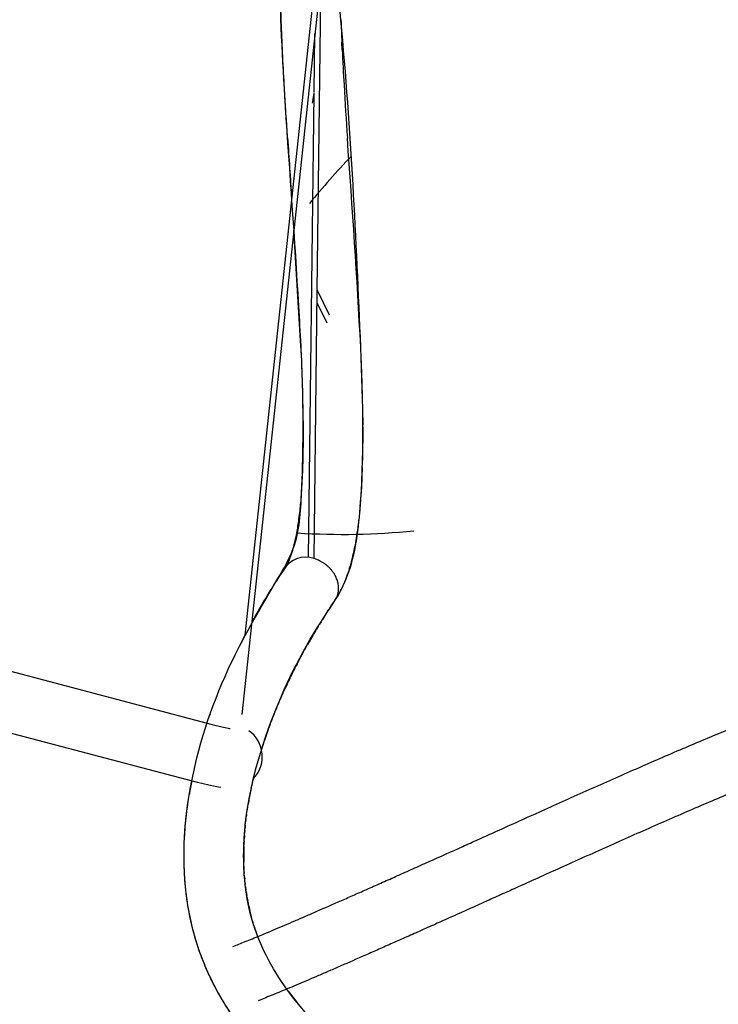
# Model space of a CAD drawing. Units: inches. Extents: x 796 to 1729, y -225 to 905.
# Drawn here: x 1121 to 1221, y 649 to 790 of the extents above; entities that cross this region are included whole.
import ezdxf

# ---------------------------------------------------------------- set-up
doc = ezdxf.new("R2010")
doc.units = ezdxf.units.IN
doc.header["$LTSCALE"] = 500
doc.header["$MEASUREMENT"] = 0
doc.layers.add('Make2D', color=7, linetype='Continuous', true_color=0x000000)
doc.layers.add('usezones$ASTM$DIMS', color=4, linetype='Continuous', true_color=0x00ffff)
doc.styles.add('Arial', font='arial.ttf')
doc.dimstyles.new('ASTM RC DIMS', dxfattribs={"dimtxt": 15.74804, "dimasz": 11.81103, "dimexe": 5.905515, "dimexo": 5.905515, "dimgap": 9.842525, "dimtad": 0, "dimtih": 1, "dimtoh": 1, "dimdec": 3, "dimzin": 1, "dimdsep": 46, "dimlunit": 4, "dimtxsty": 'Arial', "dimcen": 5.905515, "dimazin": 0, "dimtfac": 1, "dimtdec": 4, "dimtix": 1, "dimtmove": 1, "dimatfit": 3, "dimfxl": 0, "dimtolj": 1, "dimtzin": 1, "dimarcsym": 0})

# ---------------------------------------------------------------- blocks, each defined once
blk = doc.blocks.new('*D2')
at = {"layer": 'Defpoints', "color": 0}
for p in [(1167.24, 904.72), (841.89, -146.15), (1248.28, -146.15)]:
    blk.add_point(p, dxfattribs=at)
at = {"layer": 'usezones$ASTM$DIMS', "color": 0, "lineweight": -2}
for p, q in [((1161.33, 904.72), (835.98, 904.72)), ((841.89, 892.91), (841.89, 407.7)), ((841.89, -134.34), (841.89, 350.87)), ((1242.37, -146.15), (835.98, -146.15))]:
    blk.add_line(p, q, dxfattribs=at)
at = {"layer": 'usezones$ASTM$DIMS', "color": 0}
for points in [[(843.85, 892.91), (839.92, 892.91), (841.89, 904.72)], [(839.92, -134.34), (843.85, -134.34), (841.89, -146.15)]]:
    blk.add_solid(points, dxfattribs=at)
at = {"layer": 'usezones$ASTM$DIMS', "color": 0, "insert": (841.89, 379.29), "char_height": 15.748, "attachment_point": 5, "style": 'Arial'}
blk.add_mtext('\\A1;87\'-6{\\H1.000000x;\\S7/8;}"', dxfattribs=at)

msp = doc.modelspace()

# ---------------------------------------------------------------- linework, layer by layer
at = {"layer": 'Make2D'}
for p, q in [((1165.7889, 812.4476), (1152.7219, 690.5432)), ((1165.0342, 812.7941), (1153.1433, 701.862)), ((1163.4587, 750.9632), (1164.01, 795.8515)), ((1163.0174, 779.1503), (1163.1206, 787.5546)), ((1167.0029, 785.2423), (1166.9534, 786.3232)), ((1162.2039, 712.9062), (1163.0155, 778.9959)), ((1162.7969, 777.6372), (1163.0122, 779.0752)), ((1161.1323, 743.0115), (1160.1239, 759.5979)), ((1162.9894, 712.7463), (1163.4569, 750.8097)), ((1163.4589, 750.9753), (1165.1567, 747.4597)), ((1164.8491, 746.2861), (1163.4372, 749.2096)), ((1161.1847, 741.8765), (1161.1323, 743.0115)), ((1161.2327, 740.7688), (1161.1847, 741.8765)), ((1169.9608, 732.8505), (1169.9713, 731.8013)), ((1161.1614, 721.3301), (1161.2211, 722.1123)), ((1160.848, 718.3634), (1160.9347, 719.0487)), ((1168.9653, 715.2349), (1168.8225, 714.4654)), ((1159.2083, 712.0161), (1159.2719, 712.1387)), ((1168.0187, 711.2251), (1167.9391, 710.9743)), ((1168.0195, 711.2248), (1168.155, 711.6775)), ((1168.3194, 712.2686), (1168.1548, 711.6776)), ((1167.5567, 709.8895), (1167.4701, 709.6681)), ((1167.7967, 710.5484), (1167.7915, 710.5332)), ((1167.7991, 710.5476), (1167.9405, 710.9738)), ((1165.1877, 705.6178), (1165.1018, 705.4865)), ((1165.1877, 705.6178), (1165.5457, 706.1596)), ((1165.5886, 706.2239), (1165.5457, 706.1596)), ((1165.5886, 706.2239), (1165.9891, 706.8187)), ((1164.3855, 704.3717), (1164.2138, 704.099)), ((1164.3855, 704.3717), (1164.6577, 704.7997)), ((1164.7866, 705.0004), (1164.6577, 704.7997)), ((1164.7866, 705.0004), (1165.1018, 705.4865)), ((1163.5975, 703.1018), (1163.3481, 702.6898)), ((1163.5975, 703.1018), (1163.7806, 703.4011)), ((1163.9912, 703.7423), (1163.7806, 703.4011)), ((1163.9913, 703.7423), (1164.2138, 704.099)), ((1162.8125, 701.7879), (1162.4867, 701.2272)), ((1162.8125, 701.7879), (1162.9167, 701.9652)), ((1163.2045, 702.4504), (1162.9166, 701.9652)), ((1163.2045, 702.4504), (1163.3481, 702.6898)), ((1161.672, 699.7826), (1162.0697, 700.4957)), ((1162.4308, 701.1301), (1162.0697, 700.4957)), ((1162.4308, 701.1301), (1162.4867, 701.2272)), ((1160.9323, 698.4134), (1161.2422, 698.9942)), ((1161.2953, 699.0927), (1161.2422, 698.9942)), ((1161.2954, 699.0927), (1161.6548, 699.7514)), ((1161.672, 699.7826), (1161.6548, 699.7514)), ((1151.1903, 697.8875), (1151.2412, 697.9975)), ((1160.2135, 697.024), (1160.4377, 697.4642)), ((1160.5716, 697.7239), (1160.4377, 697.4642)), ((1160.5716, 697.7239), (1160.8324, 698.2239)), ((1160.9323, 698.4134), (1160.8324, 698.2239)), ((1159.5303, 695.6426), (1159.6586, 695.907)), ((1159.8583, 696.3137), (1159.6586, 695.907)), ((1159.8583, 696.3137), (1160.0464, 696.6919)), ((1160.2135, 697.024), (1160.0464, 696.6919)), ((1158.5655, 693.5737), (1158.9085, 694.3267)), ((1159.2053, 694.9623), (1158.9085, 694.3267)), ((1159.5303, 695.6426), (1159.275, 695.1095)), ((1158.244, 692.8488), (1158.5466, 693.5317)), ((1158.5655, 693.5737), (1158.5466, 693.5317)), ((1157.6225, 691.3883), (1157.8383, 691.9047)), ((1157.9269, 692.1138), (1157.8383, 691.9047)), ((1157.9269, 692.1138), (1158.1897, 692.7244)), ((1158.244, 692.8488), (1158.1897, 692.7244)), ((1148.1898, 690.5133), (1148.2372, 690.6478)), ((1157.0285, 689.9078), (1157.179, 690.2917)), ((1157.3229, 690.653), (1157.179, 690.2917)), ((1157.3229, 690.653), (1157.5057, 691.1042)), ((1157.6225, 691.3883), (1157.5057, 691.1042)), ((1156.7395, 689.1526), (1156.5454, 688.6306)), ((1156.7395, 689.1526), (1156.8587, 689.4672)), ((1157.0284, 689.9078), (1156.8587, 689.4672)), ((1156.2002, 687.6701), (1155.9663, 686.9928)), ((1156.2002, 687.6701), (1156.2522, 687.8176)), ((1156.4669, 688.4161), (1156.2522, 687.8176)), ((1156.4669, 688.4161), (1156.5454, 688.6306)), ((1154.0472, 680.0909), (1154.0931, 680.3032)), ((1154.2182, 680.8631), (1154.0931, 680.3032)), ((1154.2182, 680.8631), (1154.2815, 681.1367)), ((1154.3382, 681.3763), (1154.2815, 681.1367)), ((1145.2137, 679.1334), (1145.2223, 679.1846)), ((1153.893, 679.3448), (1153.7507, 678.604)), ((1153.893, 679.3448), (1153.9159, 679.4589)), ((1154.0472, 680.0909), (1153.9159, 679.4589)), ((1145.0673, 678.2114), (1145.0715, 678.2395)), ((1153.4892, 677.0552), (1153.6062, 677.7845)), ((1153.6134, 677.8271), (1153.6062, 677.7845)), ((1153.2846, 675.5635), (1153.3546, 676.1143)), ((1153.3815, 676.3133), (1153.3546, 676.1143)), ((1153.3815, 676.3133), (1153.4739, 676.9545)), ((1153.4892, 677.0552), (1153.4739, 676.9545)), ((1153.1991, 674.8058), (1153.1636, 674.4525)), ((1153.1991, 674.8058), (1153.2494, 675.2646)), ((1153.2846, 675.5635), (1153.2494, 675.2646)), ((1153.0679, 673.3072), (1153.0351, 672.8001)), ((1153.0679, 673.3072), (1153.0919, 673.6308)), ((1153.1257, 674.0401), (1153.0919, 673.6308)), ((1153.1257, 674.0401), (1153.1636, 674.4525)), ((1152.9892, 671.8205), (1152.9944, 671.9612)), ((1153.0222, 672.5673), (1152.9944, 671.9612)), ((1153.0221, 672.5673), (1153.0351, 672.8001)), ((1152.9892, 671.8205), (1152.9712, 671.1491)), ((1152.9727, 669.6156), (1152.9747, 669.5244)), ((1152.9952, 668.8817), (1152.9747, 669.5244)), ((1152.9952, 668.8817), (1153.0024, 668.7129)), ((1153.0325, 668.1426), (1153.0024, 668.7129)), ((1153.0325, 668.1426), (1153.0463, 667.9259)), ((1153.0828, 667.4305), (1153.0463, 667.9259)), ((1153.0828, 667.4305), (1153.1081, 667.1333)), ((1153.1481, 666.7144), (1153.1081, 667.1333)), ((1153.1481, 666.7144), (1153.1887, 666.3361)), ((1153.2289, 665.9949), (1153.1886, 666.3361)), ((1153.2289, 665.9949), (1153.2887, 665.5355)), ((1153.3258, 665.2727), (1153.2887, 665.5355)), ((1153.3258, 665.2727), (1153.4049, 664.7577)), ((1153.436, 664.5688), (1153.4049, 664.7577)), ((1153.436, 664.5688), (1153.5409, 663.978)), ((1153.5625, 663.8635), (1153.5409, 663.978)), ((1154.0337, 661.7859), (1154.0604, 661.6853)), ((1154.2232, 661.101), (1154.273, 660.9307)), ((1154.4274, 660.426), (1154.273, 660.9307)), ((1154.4274, 660.426), (1154.5049, 660.1842)), ((1154.6484, 659.7547), (1154.5049, 660.1842)), ((1154.6484, 659.7547), (1154.7573, 659.4428)), ((1159.6312, 650.7091), (1159.951, 650.2953)), ((1160.0114, 650.2184), (1159.9511, 650.2953)), ((1160.7871, 649.2569), (1160.6577, 649.4138))]:
    msp.add_line(p, q, dxfattribs=at)
for points in [[(1159.2219, 772.6904, -0.00216894), (1158.7818, 779.7352, -0.00227449), (1158.5388, 784.2888, -0.00308819), (1158.3508, 788.6952, -0.0040863), (1158.2307, 792.9244, -0.00535555), (1158.192, 796.9473)], [(1167.0029, 785.2423, 0.00259116), (1167.2677, 780.2245, 0.00228154), (1167.7427, 772.6599)], [(1160.0392, 714.2129, 0.02226905), (1160.5371, 716.3937, 0.01264253), (1160.8481, 718.3634)]]:
    msp.add_lwpolyline(points, format="xyb", dxfattribs=at)
for points in [[(1054.3746, 711.7914), (1056.0756, 711.5366), (1067.4891, 709.4664), (1076.5162, 707.6055), (1096.411, 702.9116), (1148.4634, 689.105), (1149.8325, 688.7775), (1150.3515, 688.6671), (1150.7677, 688.5898), (1150.9096, 688.5677), (1151.0077, 688.5548), (1151.0439, 688.551)], [(1149.7202, 680.1513), (1149.3727, 680.2051), (1148.6803, 680.333), (1147.9835, 680.481), (1146.3917, 680.8613), (1086.8476, 696.5198), (1074.7124, 699.2991), (1060.0103, 702.2215), (1053.8877, 703.2759), (1053.2745, 703.3629)]]:
    msp.add_lwpolyline(points, dxfattribs=at)
for centre, radius, start, end in [((1487.9295, 800.6197), 321.2943, 181.979355, 182.550311), ((3676.6356, 941.0953), 2523.0402, 183.8271578, 184.0231215), ((-337.4394, 661.4375), 1509.2858, 3.0915162, 4.2260756), ((1250.7758, 691.0983), 114.1872, 136.235904, 140.761045), ((1163.0785, 750.8968), 0.377, 347.042989, 10.15752), ((780.4367, 724.84), 389.629, 2.311661, 2.647096), ((835.1621, 727.0657), 326.3584, 1.826717, 2.406438), ((835.8238, 727.0704), 334.197, 1.925656, 2.312605), ((879.9886, 728.5523), 290.0073, 1.490356, 1.92625), ((929.0978, 729.8828), 232.3806, 0.335219, 1.870778), ((990.3833, 730.3998), 171.0933, 359.617571, 0.282148), ((984.4238, 730.3931), 185.5529, 359.791574, 0.434818), ((1016.4829, 730.2334), 153.4933, 358.685406, 359.807649), ((1015.2163, 730.2332), 146.2596, 358.882278, 359.61792), ((1037.9949, 729.7898), 123.4768, 358.023587, 358.881802), ((1057.8678, 729.1057), 103.5922, 357.066296, 358.022618), ((1052.5919, 729.3122), 117.3721, 357.321233, 358.249648), ((1074.801, 728.2263), 86.6362, 355.953203, 357.073963), ((1071.4331, 728.4183), 98.5098, 356.247172, 357.328402), ((1099.9323, 726.2676), 61.4281, 353.251129, 355.389659), ((1090.3468, 727.1345), 79.5523, 354.367894, 356.278265), ((1111.4689, 724.9571), 58.3176, 351.983808, 353.611581), ((1122.1497, 723.4341), 47.529, 350.066032, 352.006285), ((1167.0972, 816.5857), 100.3829, 266.320676, 275.78888), ((1167.09, 816.8922), 100.6887, 275.775254, 275.775323), ((1148.3445, 717.3795), 12.1158, 334.378051, 344.849122), ((1136.3221, 720.7668), 33.1066, 345.126105, 349.027297), ((1161.8401, 709.2536), 3.7133, 61.593535, 140.91756), ((1240.1043, 656.5019), 98.0815, 145.826353, 151.225529), ((1154.9094, 714.2476), 4.8412, 328.012987, 332.568071), ((1148.5091, 717.1504), 20.3887, 339.133529, 341.059218), ((1154.2528, 714.6861), 14.13, 326.672119, 335.952553), ((1151.7, 715.9088), 16.9646, 335.694774, 338.409939), ((1235.5921, 658.8935), 92.9742, 152.473519, 155.128111), ((1151.0864, 684.5297), 4.5297, 315.879746, 54.684715), ((1219.5539, 665.3961), 67.1551, 161.240625, 162.539909), ((1205.272, 669.0956), 60.8913, 168.657398, 170.462801), ((1204.453, 669.2411), 51.5595, 169.537317, 170.414094), ((1192.012, 670.42), 39.0475, 178.930104, 181.180343), ((1184.3626, 669.7451), 31.3567, 190.811155, 192.028998), ((1183.5399, 669.5664), 30.5148, 192.022701, 194.772104), ((1193.5673, 676.6239), 42.6992, 216.173453, 217.36665), ((1197.4467, 679.6318), 47.6084, 218.157101, 219.399105)]:
    msp.add_arc(centre, radius, start, end, dxfattribs=at)
for points, knots in [([(1164.4648, 445.6089), (1158.5156, 448.6338), (1150.4031, 455.2434), (1142.6232, 466.8244), (1140.7171, 478.9124), (1144.6272, 491.9205), (1154.0561, 508.079), (1165.7651, 522.6113), (1177.7211, 536.6651), (1190.3502, 551.7321), (1201.8093, 566.4707), (1208.3074, 581.957), (1209.0089, 591.0407), (1205.1892, 599.6902), (1197.2246, 608.4559), (1185.9229, 617.3261), (1173.7231, 626.1835), (1163.1708, 634.5117), (1155.5649, 641.9492), (1150.4361, 648.7102), (1146.6519, 655.7922), (1144.4681, 664.5577), (1144.3402, 673.3977), (1145.9605, 684.6587), (1150.1613, 697.0089), (1156.3477, 707.3522), (1160.8532, 715.0487), (1161.4125, 724.6592), (1161.5298, 736.0848), (1160.5378, 754.5251), (1159.0532, 774.253), (1157.8939, 794.5238), (1158.5811, 807.5985), (1159.9532, 816.3755), (1163.5105, 819.2371), (1164.9071, 820.0579)], [0, 0, 0, 0, 20.02229792, 30.44687449, 41.23616881, 55.46982154, 70.22497638, 97.25266804, 111.28406117, 125.58296619, 156.32815682, 166.63099883, 175.70041743, 182.66215193, 194.35095316, 210.85752627, 225.72971311, 239.58297526, 251.16297289, 257.51932195, 264.98061273, 275.09899464, 284.27834968, 291.33215745, 309.18309462, 322.8289508, 327.63346534, 335.62083836, 350.97801546, 362.23757579, 390.8809165, 410.54557379, 422.69477717, 430.82073545, 435.68057234, 435.68057234, 435.68057234, 435.68057234]), ([(1173.1658, 450.37), (1167.3824, 452.8092), (1158.6418, 459.1677), (1148.304, 472.4425), (1151.8424, 487.7733), (1163.6054, 507.2182), (1182.1029, 528.6116), (1201.0228, 551.0756), (1212.578, 569.1507), (1218.6364, 585.6116), (1213.6004, 606.0737), (1197.014, 619.6351), (1180.7993, 631.5269), (1168.6185, 640.9372), (1159.2665, 650.2854), (1153.5748, 660.52), (1152.2804, 674.2702), (1156.084, 689.0477), (1161.9678, 701.0781), (1168.3883, 710.0379), (1170.3339, 723.7211), (1169.4336, 750.573), (1167.9963, 779.193), (1165.3656, 804.1305), (1169.3954, 812.2176), (1171.128, 814.8998)], [0, 0, 0, 0, 18.83014064, 32.19796278, 47.23435911, 61.88455448, 101.03589337, 131.37497846, 149.95674795, 165.40200031, 182.53816161, 209.11266305, 227.1771041, 243.37525976, 255.14971695, 266.69052711, 277.65578521, 295.72170475, 311.67949321, 317.75569801, 328.41976626, 351.9276748, 398.70064822, 415.38124561, 424.96051437, 424.96051437, 424.96051437, 424.96051437]), ([(1151.4399, 657.4889), (1151.5354, 657.5257), (1151.6383, 657.5655), (1151.7194, 657.5971), (1151.8236, 657.6376), (1151.9391, 657.6828), (1152.0649, 657.7323), (1152.3468, 657.8431), (1152.6434, 657.9611), (1152.954, 658.0859), (1153.2706, 658.2131), (1153.602, 658.3475), (1153.9474, 658.4887), (1154.293, 658.63), (1154.6529, 658.7782), (1155.0266, 658.9332), (1155.7832, 659.2469), (1156.5971, 659.5883), (1157.4673, 659.957), (1157.905, 660.1425), (1158.3571, 660.3349), (1158.8235, 660.5342), (1159.2899, 660.7335), (1159.7708, 660.9398), (1160.2661, 661.153), (1160.7616, 661.3663), (1161.2717, 661.5866), (1161.7964, 661.8139), (1162.3212, 662.0412), (1162.8607, 662.2756), (1163.4151, 662.5171), (1164.5194, 662.9982), (1165.6827, 663.5075), (1166.9071, 664.0459), (1167.515, 664.3132), (1168.138, 664.5876), (1168.7761, 664.8693), (1169.4142, 665.1509), (1170.0676, 665.4399), (1170.7363, 665.7361), (1171.3993, 666.0297), (1172.0774, 666.3306), (1172.7707, 666.6386), (1173.4641, 666.9467), (1174.1727, 667.2619), (1174.8963, 667.5844), (1175.6144, 667.9043), (1176.3473, 668.2313), (1177.095, 668.5652), (1177.8426, 668.8992), (1178.6049, 669.2401), (1179.3815, 669.5878), (1180.9281, 670.2802), (1182.5317, 670.9996), (1184.1864, 671.7433), (1184.9046, 672.0661), (1185.6324, 672.3935), (1186.3691, 672.7251), (1187.1058, 673.0567), (1187.8512, 673.3925), (1188.6047, 673.7321), (1189.6534, 674.2047), (1190.7174, 674.6845), (1191.7936, 675.1696), (1192.8728, 675.6561), (1193.9644, 676.148), (1195.0655, 676.6436), (1196.1676, 677.1396), (1197.2791, 677.6392), (1198.3974, 678.1408), (1199.5146, 678.642), (1200.6386, 679.1451), (1201.7663, 679.6483), (1202.8912, 680.1503), (1204.0198, 680.6524), (1205.1488, 681.1526), (1206.2742, 681.6513), (1207.3999, 682.1482), (1208.5223, 682.641), (1209.641, 683.1322), (1210.7563, 683.6194), (1211.8639, 684.1003), (1212.969, 684.58), (1214.0663, 685.0532), (1215.1512, 685.5175), (1216.2357, 685.9816), (1217.3077, 686.4367), (1218.3618, 686.8799), (1219.419, 687.3244), (1220.4581, 687.7569), (1221.4734, 688.1745), (1221.9267, 688.3609), (1222.3753, 688.5444), (1222.8185, 688.7247), (1223.2617, 688.9049), (1223.6996, 689.0819), (1224.1319, 689.2557), (1224.9463, 689.5831), (1225.7406, 689.899), (1226.5138, 690.2037), (1227.2906, 690.5099), (1228.0459, 690.8046), (1228.7785, 691.0881), (1229.5133, 691.3726), (1230.2253, 691.6457), (1230.9132, 691.9078), (1231.6016, 692.17), (1232.2658, 692.4211), (1232.9049, 692.6613), (1233.5424, 692.9008), (1234.1548, 693.1296), (1234.7405, 693.3473), (1235.3228, 693.5639), (1235.8788, 693.7696), (1236.4064, 693.9644), (1236.929, 694.1574), (1237.4241, 694.3398), (1237.8886, 694.5109), (1238.3468, 694.6798), (1238.7759, 694.838), (1239.1714, 694.9844), (1239.5599, 695.1283), (1239.9174, 695.2614), (1240.2366, 695.3816), (1240.5485, 695.499), (1240.8272, 695.6054), (1241.0587, 695.6959)], [0.71829708, 0.71829708, 0.71829708, 0.71829708, 1.77422912, 1.77422912, 1.77422912, 3.041825, 3.041825, 3.041825, 6.08484533, 6.08484533, 6.08484533, 9.18753999, 9.18753999, 9.18753999, 12.29110591, 12.29110591, 12.29110591, 18.57535028, 18.57535028, 18.57535028, 21.73597045, 21.73597045, 21.73597045, 24.89681257, 24.89681257, 24.89681257, 28.05895596, 28.05895596, 28.05895596, 31.22158264, 31.22158264, 31.22158264, 37.52268397, 37.52268397, 37.52268397, 40.65078885, 40.65078885, 40.65078885, 43.77892992, 43.77892992, 43.77892992, 46.88045377, 46.88045377, 46.88045377, 49.98242973, 49.98242973, 49.98242973, 53.06044474, 53.06044474, 53.06044474, 56.13855795, 56.13855795, 56.13855795, 62.27115091, 62.27115091, 62.27115091, 64.93200755, 64.93200755, 64.93200755, 67.59295184, 67.59295184, 67.59295184, 71.29707151, 71.29707151, 71.29707151, 75.01160136, 75.01160136, 75.01160136, 78.72909627, 78.72909627, 78.72909627, 82.44342, 82.44342, 82.44342, 86.14898032, 86.14898032, 86.14898032, 89.84315896, 89.84315896, 89.84315896, 93.52557124, 93.52557124, 93.52557124, 97.19962847, 97.19962847, 97.19962847, 100.8728724, 100.8728724, 100.8728724, 104.55733459, 104.55733459, 104.55733459, 106.20177759, 106.20177759, 106.20177759, 107.84592453, 107.84592453, 107.84592453, 110.94352707, 110.94352707, 110.94352707, 114.05554871, 114.05554871, 114.05554871, 117.17694515, 117.17694515, 117.17694515, 120.29983159, 120.29983159, 120.29983159, 123.41538961, 123.41538961, 123.41538961, 126.51285819, 126.51285819, 126.51285819, 129.58154109, 129.58154109, 129.58154109, 132.60971854, 132.60971854, 132.60971854, 135.58611598, 135.58611598, 135.58611598, 138.50006486, 138.50006486, 138.50006486, 138.50006486]), ([(1244.1532, 687.7792), (1243.8725, 687.6695), (1243.5684, 687.5535), (1243.2319, 687.4268), (1242.891, 687.2985), (1242.522, 687.1611), (1242.1234, 687.0135), (1241.7198, 686.864), (1241.2876, 686.7047), (1240.8274, 686.5351), (1240.3626, 686.3639), (1239.87, 686.1824), (1239.3506, 685.9907), (1238.8278, 685.7976), (1238.2783, 685.5942), (1237.703, 685.3803), (1237.1257, 685.1657), (1236.5228, 684.9405), (1235.8952, 684.7046), (1235.2675, 684.4687), (1234.6152, 684.2222), (1233.9391, 683.9646), (1233.265, 683.7078), (1232.5672, 683.4401), (1231.8467, 683.1612), (1231.1301, 682.8839), (1230.391, 682.5954), (1229.6303, 682.2957), (1228.8752, 681.9981), (1228.0988, 681.6893), (1227.3025, 681.3691), (1226.8806, 681.1995), (1226.4531, 681.0267), (1226.0203, 680.8507), (1225.5876, 680.6748), (1225.1497, 680.4957), (1224.7066, 680.3134), (1223.7127, 679.9046), (1222.6936, 679.4805), (1221.6562, 679.0443), (1220.6193, 678.6083), (1219.5636, 678.1602), (1218.4954, 677.703), (1217.4243, 677.2446), (1216.3403, 676.7771), (1215.2486, 676.3032), (1214.152, 675.8272), (1213.0475, 675.3447), (1211.9397, 674.8582), (1210.8261, 674.3693), (1209.709, 673.8762), (1208.5923, 673.3814), (1207.4701, 672.8842), (1206.3483, 672.3851), (1205.2301, 671.8861), (1204.1074, 671.3851), (1202.9884, 670.8842), (1201.8761, 670.3853), (1200.7611, 669.8852), (1199.6528, 669.387), (1198.5541, 668.8925), (1197.4545, 668.3976), (1196.3645, 667.9064), (1195.2867, 667.4206), (1194.2104, 666.9354), (1193.1462, 666.4555), (1192.0972, 665.9827), (1191.3427, 665.6426), (1190.5959, 665.3063), (1189.858, 664.9741), (1189.1199, 664.6419), (1188.3906, 664.3138), (1187.671, 663.9904), (1186.0126, 663.245), (1184.4053, 662.524), (1182.8548, 661.8298), (1182.076, 661.4811), (1181.3115, 661.1392), (1180.5616, 660.8043), (1179.8116, 660.4693), (1179.0763, 660.1412), (1178.3557, 659.8202), (1177.6294, 659.4966), (1176.9182, 659.1801), (1176.222, 658.8708), (1175.5259, 658.5615), (1174.8448, 658.2593), (1174.1787, 657.9643), (1173.5067, 657.6667), (1172.8501, 657.3763), (1172.2085, 657.0931), (1171.5668, 656.8099), (1170.9401, 656.5338), (1170.3284, 656.2648), (1169.0959, 655.7229), (1167.9239, 655.2098), (1166.8098, 654.7245), (1166.2504, 654.4808), (1165.7056, 654.2441), (1165.1752, 654.0143), (1164.6448, 653.7845), (1164.1287, 653.5617), (1163.6268, 653.3456), (1163.125, 653.1296), (1162.6373, 652.9204), (1162.1635, 652.7179), (1161.6896, 652.5154), (1161.2296, 652.3197), (1160.7834, 652.1306), (1159.8955, 651.7544), (1159.0623, 651.4048), (1158.282, 651.0813), (1157.8963, 650.9214), (1157.5237, 650.7679), (1157.1639, 650.6208), (1156.804, 650.4737), (1156.4571, 650.333), (1156.123, 650.1988), (1155.795, 650.067), (1155.4795, 649.9415), (1155.1761, 649.8221), (1155.1362, 649.8064), (1155.0955, 649.7905), (1155.0541, 649.7742)], [0, 0, 0, 0, 2.94677642, 2.94677642, 2.94677642, 5.9406191, 5.9406191, 5.9406191, 8.97490244, 8.97490244, 8.97490244, 12.04046127, 12.04046127, 12.04046127, 15.12672882, 15.12672882, 15.12672882, 18.22361144, 18.22361144, 18.22361144, 21.32060665, 21.32060665, 21.32060665, 24.40891159, 24.40891159, 24.40891159, 27.48049497, 27.48049497, 27.48049497, 30.53002423, 30.53002423, 30.53002423, 32.14534281, 32.14534281, 32.14534281, 33.75985748, 33.75985748, 33.75985748, 37.38378249, 37.38378249, 37.38378249, 41.00582984, 41.00582984, 41.00582984, 44.63700869, 44.63700869, 44.63700869, 48.28405991, 48.28405991, 48.28405991, 51.94973153, 51.94973153, 51.94973153, 55.63311511, 55.63311511, 55.63311511, 59.33120151, 59.33120151, 59.33120151, 63.03814965, 63.03814965, 63.03814965, 66.74771342, 66.74771342, 66.74771342, 70.45249909, 70.45249909, 70.45249909, 73.11710937, 73.11710937, 73.11710937, 75.78220403, 75.78220403, 75.78220403, 81.92547245, 81.92547245, 81.92547245, 85.00945962, 85.00945962, 85.00945962, 88.09369518, 88.09369518, 88.09369518, 91.20230186, 91.20230186, 91.20230186, 94.31083677, 94.31083677, 94.31083677, 97.44646083, 97.44646083, 97.44646083, 100.58249636, 100.58249636, 100.58249636, 106.90108698, 106.90108698, 106.90108698, 110.07341443, 110.07341443, 110.07341443, 113.24597461, 113.24597461, 113.24597461, 116.41805602, 116.41805602, 116.41805602, 119.59088008, 119.59088008, 119.59088008, 125.90291023, 125.90291023, 125.90291023, 129.02251492, 129.02251492, 129.02251492, 132.14321568, 132.14321568, 132.14321568, 135.20630214, 135.20630214, 135.20630214, 135.64090278, 135.64090278, 135.64090278, 135.64090278]), ([(1153.742, 644.4459), (1153.1896, 645.1319), (1152.1206, 646.5248), (1150.629, 648.6997), (1149.5007, 650.5754), (1148.7012, 652.0681), (1148.0594, 653.3669), (1147.395, 654.8665), (1146.7254, 656.6138), (1146.1491, 658.377), (1145.6623, 660.1552), (1145.127, 662.551), (1144.6677, 665.5831), (1144.4318, 669.2268), (1144.4827, 672.865), (1144.74, 675.8546), (1144.9785, 677.6216), (1145.0673, 678.2114)], [7231.48700148, 7231.48700148, 7231.48700148, 7231.48700148, 7301.06158903, 7369.33971655, 7436.29824082, 7469.49110934, 7499.02421472, 7546.98798039, 7594.50539541, 7641.53035082, 7688.41348252, 7735.49224058, 7830.14910694, 7926.21877081, 8024.23185805, 8124.95379071, 8176.16875323, 8176.16875323, 8176.16875323, 8176.16875323])]:
    msp.add_open_spline(points, degree=3, knots=knots, dxfattribs=at)
msp.add_rational_spline([(1165.9891, 706.8187), (1166.2041, 707.1357), (1166.3277, 707.4982), (1167.461, 710.8114), (1163.6066, 712.5198)], [1, 0.991074217074, 1, 0.707106781187, 1], degree=2, knots=[0, 0, 0, 0.76146448, 0.76146448, 170.32892795, 170.32892795, 170.32892795], dxfattribs=at)

# ---------------------------------------------------------------- dimensions: what is measured, and where the dimension line sits
at = {"layer": 'usezones$ASTM$DIMS'}
dim = msp.add_linear_dim(base=(841.8862, -146.1518), p1=(1167.2374, 904.7242), p2=(1248.2802, -146.1518), angle=90, dimstyle='ASTM RC DIMS', dxfattribs=at)
dim.commit()
dim.dimension.update_dxf_attribs({"geometry": '*D2', "text_midpoint": (841.8862, 379.2862)})

doc.saveas('drawing.dxf')
